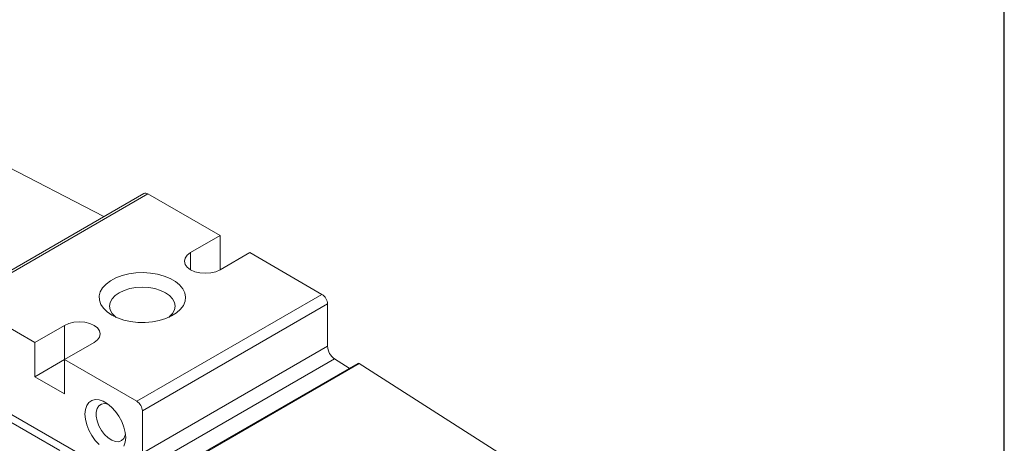
# Model space of a CAD drawing. Units: millimetres. Extents: x 1 to 277, y 1 to 215.
# Drawn here: x 240 to 277, y 164 to 180 of the extents above; entities that cross this region are included whole.
import ezdxf

# ---------------------------------------------------------------- set-up
doc = ezdxf.new("R2010")
doc.units = ezdxf.units.MM
doc.layers.add('SHEET_FORMAT', color=7, linetype='Continuous')

msp = doc.modelspace()

# ---------------------------------------------------------------- linework, layer by layer
at = {"color": 7, "linetype": 'Continuous', "lineweight": 18}
for p, q in [((243.0776777, 172.7809622), (232.3587443, 178.3201762)), ((244.6098007, 173.6654381), (237.5387329, 169.5833975)), ((237.6887207, 169.5685451), (244.7597885, 173.6505856)), ((247.517505, 172.0585898), (244.7597885, 173.6505856)), ((247.517505, 172.0585898), (246.3861341, 171.4054633)), ((247.517505, 170.7523369), (247.517505, 172.0585898)), ((247.517505, 170.7523369), (248.6488758, 171.4054633)), ((251.4065923, 169.8134675), (248.6488758, 171.4054633)), ((240.4464372, 167.9765493), (237.6887207, 169.5685451)), ((244.3355245, 165.731427), (251.4065923, 169.8134675)), ((244.5476565, 165.3640035), (251.6187243, 169.4460441)), ((251.6187243, 167.832222), (251.6187243, 169.4460441)), ((241.577808, 168.6296758), (240.4464372, 167.9765493)), ((240.4464372, 166.670084), (240.4464372, 167.9765493)), ((241.577808, 167.3234228), (242.7091789, 167.9765493)), ((244.5476565, 163.7501814), (251.6187243, 167.832222)), ((241.577808, 167.3232105), (240.4464372, 166.670084)), ((241.577808, 166.0169575), (241.577808, 167.3234228)), ((244.3355245, 165.731427), (241.577808, 167.3234228)), ((244.8156964, 163.2692766), (251.8867642, 167.3513172)), ((252.4489916, 166.992725), (251.8867642, 167.3513172)), ((252.7699202, 167.177993), (245.6988524, 163.0959525)), ((245.752549, 163.0887534), (252.8236168, 167.170794)), ((263.8076365, 160.1651172), (252.8236168, 167.170794)), ((240.4464372, 166.670084), (241.577808, 166.0169575)), ((244.3001691, 162.4856739), (237.7240761, 166.2819716)), ((241.4002535, 163.8533577), (239.2789332, 165.0779699)), ((244.5476565, 163.7501814), (244.5476565, 165.3640035))]:
    msp.add_line(p, q, dxfattribs=at)
at = {"color": 8, "linetype": 'Continuous', "lineweight": 18}
for p, q in [((246.3861341, 170.7523369), (246.3861341, 171.4054633)), ((241.577808, 167.3234228), (241.577808, 168.6296758))]:
    msp.add_line(p, q, dxfattribs=at)
at = {"color": 7, "linetype": 'Continuous', "lineweight": 18, "flags": 128}
for points in [[(246.3861341, 171.4054633), (246.2589992, 171.3098152), (246.1790789, 171.1984305), (246.1518195, 171.0789001), (246.1790789, 170.9593697), (246.2589992, 170.847985), (246.3861341, 170.7523369), (246.5518195, 170.6789434), (246.7447643, 170.6328064), (246.9518195, 170.6170699), (247.1588748, 170.6328064), (247.3518195, 170.6789434), (247.517505, 170.7523369)], [(243.3809303, 169.0174696), (243.5948903, 168.9133296), (243.8362596, 168.8315619), (244.0980945, 168.7745188), (244.3728625, 168.7438415), (244.652659, 168.7404123), (244.9294348, 168.76433), (245.1952275, 168.8149065), (245.4423908, 168.8906868), (245.6638142, 168.9894908), (245.8531277, 169.1084761), (246.0048853, 169.2442198), (246.114721, 169.3928167), (246.1794751, 169.549992), (246.1972848, 169.711224), (246.1676376, 169.8718744), (246.0913866, 170.0273215), (245.9707253, 170.1730935), (245.8091248, 170.3049967), (245.6112342, 170.4192365), (245.3827465, 170.5125264), (245.1302347, 170.5821827), (244.8609632, 170.6262015), (244.5826784, 170.6433164), (244.3033861, 170.6330351), (244.031121, 170.5956534), (243.7737157, 170.5322466), (243.5385753, 170.4446388), (243.3324643, 170.3353504), (243.1613122, 170.2075254), (243.0300426, 170.0648411), (242.9424321, 169.9114022), (242.901001, 169.751623), (242.9069411, 169.5900999), (242.9600816, 169.4314797), (243.0588938, 169.2803256), (243.2005349, 169.1409861), (243.3809303, 169.0174696)], [(245.5534227, 168.9358984), (245.5869935, 168.9634851), (245.7025059, 169.0882419), (245.7736381, 169.2236109), (245.7976565, 169.36439), (245.7736381, 169.505169), (245.7025059, 169.640538), (245.5869935, 169.7652948), (245.43154, 169.8746451), (245.2421193, 169.9643865), (245.0260108, 170.0310704), (244.7915194, 170.0721341), (244.5476565, 170.0859996), (244.3037936, 170.0721341), (244.0693022, 170.0310704), (243.8531937, 169.9643865), (243.663773, 169.8746451), (243.5083195, 169.7652948), (243.3928071, 169.640538), (243.3216749, 169.505169), (243.2976565, 169.36439), (243.3216749, 169.2236109), (243.3928071, 169.0882419), (243.5083195, 168.9634851), (243.5418903, 168.9358984)], [(242.7091789, 167.9765493), (242.8363138, 168.0721974), (242.9162341, 168.1835821), (242.9434934, 168.3031125), (242.9162341, 168.422643), (242.8363138, 168.5340276), (242.7091789, 168.6296758), (242.5434934, 168.7030692), (242.3505487, 168.7492062), (242.1434934, 168.7649427), (241.9364382, 168.7492062), (241.7434934, 168.7030692), (241.577808, 168.6296758)], [(243.9112604, 164.3432678), (243.8942632, 164.5398253), (243.8440145, 164.7474168), (243.7627105, 164.9569695), (243.6539044, 165.1593251), (243.5223517, 165.3456396), (243.3738017, 165.5077702), (243.214747, 165.6386309), (243.0521389, 165.7325026), (242.8930841, 165.7852825), (242.7445342, 165.7946641), (242.6129815, 165.7602371), (242.5041754, 165.6835064), (242.4228713, 165.5678253), (242.3726226, 165.4182497), (242.3556255, 165.2413167), (242.3726226, 165.0447592), (242.4228713, 164.8371677), (242.5041754, 164.6276149), (242.6129815, 164.4252594), (242.7445342, 164.2389449), (242.8930841, 164.0768143)], [(243.248096, 165.6144878), (243.2395761, 165.6176074), (243.1047178, 165.6448599), (242.9849935, 165.6262371), (242.8879258, 165.5629092), (242.819614, 165.4588553), (242.7843501, 165.3206134), (242.7843501, 165.1568699), (242.819614, 164.9779133), (242.8879258, 164.7949881), (242.9849935, 164.6195883), (243.1047178, 164.4627347), (243.2395761, 164.3342832), (243.3810946, 164.2423047), (243.5203814, 164.1925787), (243.6486844, 164.1882295), (243.7579419, 164.2295306), (243.8412889, 164.3138867), (243.8934883, 164.4359974), (243.9027825, 164.4804147)], [(243.8440145, 164.0167592), (243.8942632, 164.1663348), (243.9112604, 164.3432678)]]:
    msp.add_lwpolyline(points, dxfattribs=at)
at = {"color": 7, "linetype": 'Continuous', "lineweight": 18}
for centre, radius, start, end in [((244.6719125, 173.5279212), 0.1508932, 54.38242252, 114.30711905), ((251.1581595, 169.4250858), 0.4610414, 2.60547849, 57.39452166), ((252.2371418, 167.8617562), 0.6191224, 182.7342369, 235.53335722), ((252.7911199, 167.1322615), 0.0504064, 49.85689036, 114.87094301), ((244.0870917, 165.3430452), 0.4610414, 2.60547849, 57.39452166)]:
    msp.add_arc(centre, radius, start, end, dxfattribs=at)
at = {"layer": 'SHEET_FORMAT'}
msp.add_line((277.4614123, 0.9031643), (277.4614123, 214.64538), dxfattribs=at)

doc.saveas('drawing.dxf')
